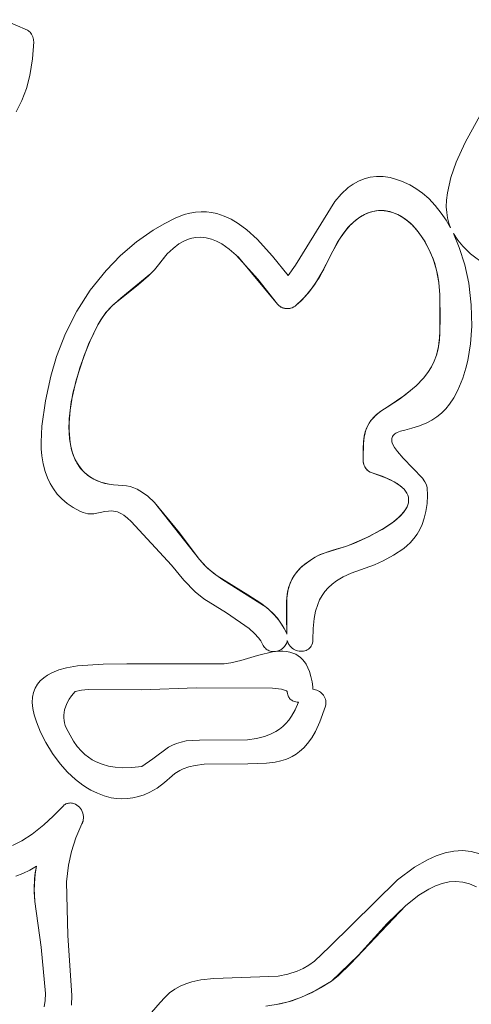
# Model space of a CAD drawing. Units: millimetres. Extents: x -4534 to 360271, y -3372 to 4879.
# Drawn here: x 193 to 345, y 2802 to 3133 of the extents above; entities that cross this region are included whole.
import ezdxf

# ---------------------------------------------------------------- set-up
doc = ezdxf.new("R2010")
doc.units = ezdxf.units.MM
doc.layers.add('Toestel 2D', color=7, linetype='Continuous', lineweight=20)

# ---------------------------------------------------------------- blocks, each defined once
blk = doc.blocks.new('SW-10061')
at = {"layer": 'Toestel 2D'}
for points in [[(354.01, 3046.9, 0), (344.41, 3054.16, 0), (341.85, 3056.67, 0), (340.16, 3058.71, 0), (338.72, 3060.93, 0), (340.67, 3056.27, 0), (342.51, 3050.36, 0), (343.82, 3044.23, 0), (344.69, 3036.97, 0), (344.85, 3029.79, 0), (344.44, 3023.86, 0), (343.53, 3018.27, 0), (342.88, 3015.64, 0), (341.83, 3012.34, 0), (340.19, 3008.27, 0), (338.87, 3005.75, 0), (337.4, 3003.53, 0), (336.1, 3001.96, 0), (334.68, 3000.55, 0), (333.12, 2999.31, 0), (331.42, 2998.2, 0), (329.56, 2997.23, 0), (327, 2996.19, 0), (324.74, 2995.48, 0), (322.3, 2994.87, 0), (320.9, 2994.51, 0), (319.8, 2994.08, 0), (319.35, 2993.83, 0), (318.97, 2993.57, 0), (318.66, 2993.3, 0), (318.4, 2993, 0), (318.2, 2992.7, 0), (318.06, 2992.38, 0), (317.98, 2992.04, 0), (317.94, 2991.7, 0), (317.95, 2991.34, 0), (318.01, 2990.97, 0), (318.11, 2990.59, 0), (318.44, 2989.8, 0), (318.9, 2988.97, 0), (319.84, 2987.68, 0), (321.83, 2985.43, 0), (328.26, 2978.67, 0), (329.1, 2977.45, 0), (329.51, 2976.68, 0), (329.65, 2976.32, 0), (329.81, 2975.62, 0), (329.94, 2972.91, 0), (329.82, 2970.18, 0), (329.43, 2967.47, 0), (328.88, 2965.26, 0), (328.13, 2963.11, 0), (327.36, 2961.46, 0), (326.45, 2959.89, 0), (325.38, 2958.4, 0), (324.16, 2957, 0), (323.13, 2956.03, 0), (322.01, 2955.12, 0), (318.58, 2952.84, 0), (315.03, 2950.92, 0), (312.1, 2949.61, 0), (308.98, 2948.42, 0), (304.28, 2946.77, 0), (301.64, 2945.54, 0), (299.37, 2944.18, 0), (297.89, 2943.07, 0), (296.6, 2941.88, 0), (295.48, 2940.61, 0), (294.52, 2939.24, 0), (293.71, 2937.78, 0), (293.05, 2936.21, 0), (292.36, 2933.96, 0), (291.88, 2931.5, 0), (291.54, 2928.13, 0), (291.44, 2924.41, 0), (291.4, 2923.8, 0), (291.3, 2923.24, 0), (291.13, 2922.74, 0), (290.91, 2922.29, 0), (290.64, 2921.89, 0), (290.32, 2921.54, 0), (289.96, 2921.25, 0), (289.57, 2921, 0), (289.15, 2920.81, 0), (288.7, 2920.67, 0), (288.23, 2920.57, 0), (287.75, 2920.53, 0), (287.27, 2920.53, 0), (286.78, 2920.58, 0), (286.3, 2920.68, 0), (285.82, 2920.83, 0), (285.36, 2921.02, 0), (284.91, 2921.26, 0), (284.5, 2921.55, 0), (284.11, 2921.88, 0), (283.76, 2922.25, 0), (283.45, 2922.67, 0), (283.18, 2923.14, 0), (282.97, 2923.65, 0), (282.82, 2924.2, 0), (282.76, 2923.82, 0), (282.66, 2923.45, 0), (282.52, 2923.1, 0), (282.35, 2922.76, 0), (282.14, 2922.44, 0), (281.91, 2922.13, 0), (281.56, 2921.76, 0), (281.17, 2921.42, 0), (280.74, 2921.12, 0), (280.29, 2920.88, 0), (279.82, 2920.68, 0), (279.33, 2920.53, 0), (278.83, 2920.44, 0), (278.58, 2920.41, 0), (278.33, 2920.41, 0), (277.88, 2920.43, 0), (277.43, 2920.5, 0), (277.07, 2920.59, 0), (276.72, 2920.71, 0), (276.39, 2920.87, 0), (276.07, 2921.05, 0), (275.76, 2921.27, 0), (275.47, 2921.53, 0), (275.2, 2921.82, 0), (274.95, 2922.14, 0), (274.73, 2922.5, 0), (274.53, 2922.9, 0), (273.9, 2924.01, 0), (273.11, 2925.1, 0), (271.85, 2926.5, 0), (270, 2928.19, 0), (262.37, 2933.4, 0), (254.8, 2938.15, 0), (251.92, 2940.46, 0), (248.03, 2944.48, 0), (243.96, 2949.46, 0), (230.36, 2964.1, 0), (229.09, 2965.32, 0), (227.89, 2966.25, 0), (227.14, 2966.72, 0), (226.41, 2967.08, 0), (225.71, 2967.35, 0), (225.03, 2967.53, 0), (224.37, 2967.64, 0), (223.72, 2967.68, 0), (222.78, 2967.65, 0), (221.55, 2967.46, 0), (217.79, 2966.73, 0), (216.79, 2966.69, 0), (215.74, 2966.77, 0), (215.01, 2966.9, 0), (214.24, 2967.12, 0), (213.85, 2967.26, 0), (213.04, 2967.62, 0), (210.8, 2968.84, 0), (208.8, 2970.2, 0), (207.05, 2971.71, 0), (205.52, 2973.33, 0), (204.2, 2975.08, 0), (203.09, 2976.92, 0), (202.18, 2978.87, 0), (201.44, 2980.9, 0), (200.76, 2983.54, 0), (200.32, 2986.27, 0), (200.13, 2988.52, 0), (200.06, 2990.8, 0), (200.33, 2996.14, 0), (201.58, 3004.68, 0), (203.37, 3012.97, 0), (205.23, 3019.56, 0), (208.24, 3027.31, 0), (212.05, 3034.8, 0), (216.62, 3041.9, 0), (221.89, 3048.51, 0), (226.78, 3053.55, 0), (232.09, 3058.11, 0), (237.8, 3062.12, 0), (241.4, 3064.23, 0), (245.13, 3066.1, 0), (248.15, 3067.28, 0), (250.1, 3067.81, 0), (252, 3068.13, 0), (253.84, 3068.27, 0), (255.64, 3068.23, 0), (257.4, 3068.02, 0), (259.11, 3067.65, 0), (261.58, 3066.82, 0), (263.97, 3065.71, 0), (266.27, 3064.33, 0), (269.2, 3062.15, 0), (272.66, 3058.99, 0), (277.81, 3053.32, 0), (283.1, 3046.78, 0), (285.64, 3050.31, 0), (298.77, 3071.66, 0), (300.97, 3074.19, 0), (303.34, 3076.36, 0), (305.02, 3077.58, 0), (306.8, 3078.59, 0), (308.68, 3079.37, 0), (310.68, 3079.89, 0), (312.79, 3080.14, 0), (315.04, 3080.1, 0), (317.42, 3079.73, 0), (319.94, 3079.03, 0), (321.26, 3078.54, 0), (324.02, 3077.28, 0), (326.05, 3076.1, 0), (328.29, 3074.5, 0), (330.38, 3072.69, 0), (332.6, 3070.37, 0), (334.62, 3067.81, 0), (336.23, 3065.41, 0), (337.69, 3062.86, 0), (337.12, 3064.46, 0), (336.7, 3066.16, 0), (336.42, 3067.96, 0), (336.3, 3069.88, 0), (336.36, 3072.18, 0), (336.66, 3074.67, 0), (337.82, 3079.8, 0), (339.56, 3084.87, 0), (342.59, 3091.52, 0), (362.42, 3127.61, 0)], [(187.23, 3132.91, 0), (195.5, 3129.33, 0), (195.82, 3129.11, 0), (196.11, 3128.87, 0), (196.38, 3128.6, 0), (196.61, 3128.31, 0), (196.88, 3127.92, 0), (197.1, 3127.5, 0), (197.28, 3127.06, 0), (197.41, 3126.61, 0), (197.51, 3126.15, 0), (197.56, 3125.78, 0), (197.58, 3125.33, 0), (197.21, 3119.6, 0), (196.29, 3114.01, 0), (195.13, 3109.71, 0), (193.58, 3105.64, 0), (191.64, 3101.85, 0)], [(190.45, 2855.25, 0), (193.55, 2856.82, 0), (197.09, 2859.1, 0), (200.99, 2862.19, 0), (204.18, 2865.14, 0), (207.23, 2868.29, 0), (207.58, 2868.63, 0), (207.87, 2868.86, 0), (208.16, 2869.06, 0), (208.44, 2869.21, 0), (208.72, 2869.33, 0), (208.99, 2869.41, 0), (209.3, 2869.48, 0), (209.6, 2869.52, 0), (209.93, 2869.54, 0), (210.29, 2869.52, 0), (210.65, 2869.46, 0), (210.99, 2869.37, 0), (211.33, 2869.25, 0), (211.66, 2869.1, 0), (212.12, 2868.82, 0), (212.56, 2868.48, 0), (212.96, 2868.09, 0), (213.31, 2867.66, 0), (213.62, 2867.18, 0), (213.88, 2866.67, 0), (214.08, 2866.13, 0), (214.23, 2865.58, 0), (214.31, 2865, 0), (214.31, 2864.42, 0), (214.25, 2863.84, 0), (214.17, 2863.45, 0), (214.04, 2863.06, 0), (213.97, 2862.87, 0), (213.79, 2862.49, 0), (211.77, 2857.82, 0), (210.29, 2853.22, 0), (209.28, 2848.68, 0), (208.6, 2843.06, 0), (209.11, 2825.05, 0), (210.41, 2804.87, 0), (210.25, 2801.58, 0)], [(237.22, 2799.06, 0), (240.15, 2802.45, 0), (241.66, 2804.21, 0), (243.27, 2805.71, 0), (244.99, 2806.95, 0), (246.81, 2807.98, 0), (248.72, 2808.8, 0), (250.71, 2809.44, 0), (253.82, 2810.11, 0), (258.16, 2810.58, 0), (279.79, 2811.29, 0), (283.05, 2811.95, 0), (286.17, 2812.97, 0), (288.17, 2813.89, 0), (290.1, 2815.02, 0), (291.93, 2816.39, 0), (297, 2821.14, 0), (319.91, 2843.73, 0), (325.63, 2847.94, 0), (330, 2850.48, 0), (332.93, 2851.8, 0), (335.87, 2852.77, 0), (338.81, 2853.36, 0), (341.74, 2853.53, 0), (344.66, 2853.24, 0), (347.56, 2852.44, 0)], [(346.43, 2841.38, 0), (344.12, 2842.38, 0), (341.82, 2842.96, 0), (339.52, 2843.15, 0), (337.22, 2842.98, 0), (334.94, 2842.47, 0), (332.68, 2841.67, 0), (330.43, 2840.59, 0), (327.09, 2838.53, 0), (322.73, 2835.11, 0), (316.42, 2829.02, 0), (306.75, 2818.34, 0), (297.73, 2809.7, 0), (292.59, 2806.58, 0), (288.45, 2804.56, 0), (284.43, 2803.07, 0), (280.42, 2802.02, 0), (275.58, 2801.26, 0)], [(201.21, 2801.7, 0), (201.4, 2803.18, 0), (201.5, 2805.49, 0), (200.13, 2821.1, 0), (197.99, 2836.4, 0), (197.76, 2840.67, 0), (197.89, 2844.01, 0), (198.13, 2846.07, 0), (198.54, 2848.28, 0), (196.29, 2846.93, 0), (193.98, 2845.83, 0), (191.58, 2844.97, 0)], [(191.58, 2844.97, 0), (193.98, 2845.83, 0), (196.29, 2846.93, 0), (198.54, 2848.28, 0), (198.06, 2845.62, 0), (197.8, 2842.6, 0), (197.78, 2839.68, 0), (197.99, 2836.4, 0), (200.13, 2821.1, 0), (201.5, 2805.49, 0), (201.4, 2803.18, 0), (201.09, 2800.97, 0)], [(279.06, 2801.76, 0), (283.1, 2802.68, 0), (287.1, 2804.01, 0), (291.19, 2805.85, 0), (294.01, 2807.38, 0), (297.73, 2809.7, 0), (299.99, 2811.46, 0), (304.1, 2815.46, 0), (322.73, 2835.11, 0), (327.09, 2838.53, 0), (330.43, 2840.59, 0), (332.68, 2841.67, 0), (334.94, 2842.47, 0), (337.22, 2842.98, 0), (339.52, 2843.15, 0), (341.82, 2842.96, 0), (344.12, 2842.38, 0), (346.43, 2841.38, 0)]]:
    blk.add_polyline3d(points, dxfattribs=at)
for points in [[(316.36, 3002.6, 0), (322.34, 3006.62, 0), (326.18, 3009.8, 0), (328.6, 3012.3, 0), (330.07, 3014.18, 0), (331.27, 3016.1, 0), (332.23, 3018.06, 0), (332.97, 3020.1, 0), (333.52, 3022.23, 0), (333.99, 3025.24, 0), (334.28, 3032.07, 0), (334.1, 3040.29, 0), (333.76, 3044.52, 0), (333, 3048.57, 0), (331.86, 3052.4, 0), (330.36, 3055.95, 0), (328.56, 3059.17, 0), (326.5, 3062, 0), (324.99, 3063.66, 0), (323.4, 3065.1, 0), (321.72, 3066.33, 0), (319.98, 3067.31, 0), (318.18, 3068.04, 0), (316.35, 3068.5, 0), (314.48, 3068.68, 0), (312.59, 3068.56, 0), (310.69, 3068.13, 0), (308.79, 3067.36, 0), (306.91, 3066.25, 0), (305.06, 3064.78, 0), (303.24, 3062.94, 0), (301.47, 3060.7, 0), (299.77, 3058.05, 0), (298.14, 3054.99, 0), (293.61, 3046.26, 0), (291.21, 3042.63, 0), (289, 3039.92, 0), (287.47, 3038.34, 0), (285.78, 3036.84, 0), (285.45, 3036.56, 0), (285.09, 3036.32, 0), (284.72, 3036.12, 0), (284.33, 3035.96, 0), (283.94, 3035.83, 0), (283.53, 3035.75, 0), (283.12, 3035.71, 0), (282.7, 3035.7, 0), (282.29, 3035.73, 0), (281.88, 3035.8, 0), (281.48, 3035.91, 0), (281.09, 3036.05, 0), (280.72, 3036.24, 0), (280.36, 3036.47, 0), (280.02, 3036.73, 0), (279.8, 3036.92, 0), (279.51, 3037.25, 0), (266.43, 3052.94, 0), (263.26, 3055.71, 0), (260.79, 3057.42, 0), (259.09, 3058.33, 0), (257.36, 3059.03, 0), (255.6, 3059.5, 0), (253.81, 3059.71, 0), (251.98, 3059.63, 0), (250.13, 3059.24, 0), (248.26, 3058.52, 0), (246.36, 3057.43, 0), (244.44, 3055.96, 0), (242.5, 3054.08, 0), (241.52, 3052.98, 0), (239.54, 3050.44, 0), (238.15, 3048.7, 0), (236.21, 3046.71, 0), (232.78, 3043.81, 0), (224.28, 3036.94, 0), (222.26, 3034.81, 0), (220.79, 3032.92, 0), (220.11, 3031.9, 0), (219.17, 3030.28, 0), (216.04, 3023.71, 0), (213.09, 3015.84, 0), (210.77, 3007.29, 0), (209.8, 3001.53, 0), (209.44, 2995.94, 0), (209.65, 2991.96, 0), (210.05, 2989.46, 0), (210.68, 2987.1, 0), (211.56, 2984.92, 0), (212.7, 2982.92, 0), (214.11, 2981.14, 0), (215.82, 2979.6, 0), (217.84, 2978.32, 0), (220.19, 2977.33, 0), (222.88, 2976.64, 0), (224.36, 2976.42, 0), (227.6, 2976.24, 0), (228.8, 2976.16, 0), (230, 2975.91, 0), (231.2, 2975.51, 0), (232.39, 2974.97, 0), (234.16, 2973.92, 0), (235.91, 2972.62, 0), (238.21, 2970.57, 0), (246.65, 2960.37, 0), (253.27, 2951.39, 0), (255.56, 2948.92, 0), (257.98, 2946.8, 0), (261.14, 2944.51, 0), (275.72, 2935.36, 0), (277.94, 2933.33, 0), (279.49, 2931.6, 0), (280.91, 2929.65, 0), (281.79, 2928.23, 0), (282.6, 2926.68, 0), (282.61, 2926.66, 0), (282.62, 2926.62, 0), (282.63, 2926.59, 0), (282.64, 2926.55, 0), (282.64, 2926.36, 0), (282.65, 2926.33, 0), (282.66, 2926.31, 0), (282.67, 2926.27, 0), (282.65, 2938.49, 0), (282.94, 2940.49, 0), (283.42, 2942.4, 0), (283.95, 2943.78, 0), (284.62, 2945.13, 0), (285.47, 2946.44, 0), (286.51, 2947.72, 0), (287.76, 2948.97, 0), (289.24, 2950.19, 0), (290.96, 2951.39, 0), (292.18, 2952.14, 0), (293.94, 2953.01, 0), (298.19, 2954.55, 0), (302.42, 2955.75, 0), (303.6, 2956.15, 0), (309.58, 2958.73, 0), (314.7, 2961.46, 0), (317.98, 2963.61, 0), (320.13, 2965.37, 0), (321.35, 2966.58, 0), (322.36, 2967.84, 0), (323.09, 2969.11, 0), (323.35, 2969.76, 0), (323.53, 2970.41, 0), (323.62, 2971.06, 0), (323.62, 2971.71, 0), (323.53, 2972.36, 0), (323.34, 2973.02, 0), (323.04, 2973.67, 0), (322.63, 2974.32, 0), (322.1, 2974.97, 0), (321.45, 2975.61, 0), (319.78, 2976.89, 0), (317.56, 2978.14, 0), (314.75, 2979.35, 0), (311.33, 2980.53, 0), (310.99, 2980.64, 0), (310.67, 2980.78, 0), (310.36, 2980.95, 0), (310.08, 2981.14, 0), (309.73, 2981.44, 0), (309.42, 2981.77, 0), (309.14, 2982.13, 0), (308.9, 2982.52, 0), (308.7, 2982.94, 0), (308.54, 2983.37, 0), (308.42, 2983.83, 0), (308.33, 2984.29, 0), (308.3, 2984.65, 0), (308.29, 2985.01, 0), (308.47, 2990.91, 0), (308.73, 2992.83, 0), (309.06, 2994.25, 0), (309.53, 2995.58, 0), (309.98, 2996.54, 0), (310.52, 2997.46, 0), (311.17, 2998.35, 0), (311.94, 2999.22, 0), (313.16, 3000.36, 0), (314.63, 3001.48, 0)], [(316.36, 3002.6, 0), (322.34, 3006.62, 0), (326.18, 3009.8, 0), (328.6, 3012.3, 0), (330.07, 3014.18, 0), (331.27, 3016.1, 0), (332.23, 3018.06, 0), (332.97, 3020.1, 0), (333.52, 3022.23, 0), (333.99, 3025.24, 0), (334.28, 3032.07, 0), (334.1, 3040.29, 0), (333.76, 3044.52, 0), (333, 3048.57, 0), (331.86, 3052.4, 0), (330.36, 3055.95, 0), (328.56, 3059.17, 0), (326.5, 3062, 0), (324.99, 3063.66, 0), (323.4, 3065.1, 0), (321.72, 3066.33, 0), (319.98, 3067.31, 0), (318.18, 3068.04, 0), (316.35, 3068.5, 0), (314.48, 3068.68, 0), (312.59, 3068.56, 0), (310.69, 3068.13, 0), (308.79, 3067.36, 0), (306.91, 3066.25, 0), (305.06, 3064.78, 0), (303.24, 3062.94, 0), (301.47, 3060.7, 0), (299.77, 3058.05, 0), (298.14, 3054.99, 0), (293.61, 3046.26, 0), (291.21, 3042.63, 0), (289, 3039.92, 0), (287.47, 3038.34, 0), (285.78, 3036.84, 0), (285.45, 3036.56, 0), (285.09, 3036.32, 0), (284.72, 3036.12, 0), (284.33, 3035.96, 0), (283.94, 3035.83, 0), (283.53, 3035.75, 0), (283.12, 3035.71, 0), (282.7, 3035.7, 0), (282.29, 3035.73, 0), (281.88, 3035.8, 0), (281.48, 3035.91, 0), (281.09, 3036.05, 0), (280.72, 3036.24, 0), (280.36, 3036.47, 0), (280.02, 3036.73, 0), (279.8, 3036.92, 0), (279.51, 3037.25, 0), (266.43, 3052.94, 0), (263.26, 3055.71, 0), (260.79, 3057.42, 0), (259.09, 3058.33, 0), (257.36, 3059.03, 0), (255.6, 3059.5, 0), (253.81, 3059.71, 0), (251.98, 3059.63, 0), (250.13, 3059.24, 0), (248.26, 3058.52, 0), (246.36, 3057.43, 0), (244.44, 3055.96, 0), (242.5, 3054.08, 0), (241.52, 3052.98, 0), (239.54, 3050.44, 0), (238.15, 3048.7, 0), (236.21, 3046.71, 0), (232.78, 3043.81, 0), (224.28, 3036.94, 0), (222.26, 3034.81, 0), (220.79, 3032.92, 0), (220.11, 3031.9, 0), (219.17, 3030.28, 0), (216.04, 3023.71, 0), (213.09, 3015.84, 0), (210.77, 3007.29, 0), (209.8, 3001.53, 0), (209.44, 2995.94, 0), (209.65, 2991.96, 0), (210.05, 2989.46, 0), (210.68, 2987.1, 0), (211.56, 2984.92, 0), (212.7, 2982.92, 0), (214.11, 2981.14, 0), (215.82, 2979.6, 0), (217.84, 2978.32, 0), (220.19, 2977.33, 0), (222.88, 2976.64, 0), (224.36, 2976.42, 0), (227.6, 2976.24, 0), (228.8, 2976.16, 0), (230, 2975.91, 0), (231.2, 2975.51, 0), (232.39, 2974.97, 0), (234.16, 2973.92, 0), (235.91, 2972.62, 0), (238.21, 2970.57, 0), (246.65, 2960.37, 0), (253.27, 2951.39, 0), (255.56, 2948.92, 0), (257.98, 2946.8, 0), (261.14, 2944.51, 0), (275.72, 2935.36, 0), (277.94, 2933.33, 0), (279.49, 2931.6, 0), (280.91, 2929.65, 0), (281.79, 2928.23, 0), (282.6, 2926.68, 0), (282.61, 2926.66, 0), (282.62, 2926.62, 0), (282.63, 2926.59, 0), (282.64, 2926.55, 0), (282.64, 2926.36, 0), (282.65, 2926.33, 0), (282.66, 2926.31, 0), (282.67, 2926.27, 0), (282.65, 2938.49, 0), (282.94, 2940.49, 0), (283.42, 2942.4, 0), (283.95, 2943.78, 0), (284.62, 2945.13, 0), (285.47, 2946.44, 0), (286.51, 2947.72, 0), (287.76, 2948.97, 0), (289.24, 2950.19, 0), (290.96, 2951.39, 0), (292.18, 2952.14, 0), (293.94, 2953.01, 0), (298.19, 2954.55, 0), (302.42, 2955.75, 0), (303.6, 2956.15, 0), (309.58, 2958.73, 0), (314.7, 2961.46, 0), (317.98, 2963.61, 0), (320.13, 2965.37, 0), (321.35, 2966.58, 0), (322.36, 2967.84, 0), (323.09, 2969.11, 0), (323.35, 2969.76, 0), (323.53, 2970.41, 0), (323.62, 2971.06, 0), (323.62, 2971.71, 0), (323.53, 2972.36, 0), (323.34, 2973.02, 0), (323.04, 2973.67, 0), (322.63, 2974.32, 0), (322.1, 2974.97, 0), (321.45, 2975.61, 0), (319.78, 2976.89, 0), (317.56, 2978.14, 0), (314.75, 2979.35, 0), (311.33, 2980.53, 0), (310.99, 2980.64, 0), (310.67, 2980.78, 0), (310.36, 2980.95, 0), (310.08, 2981.14, 0), (309.73, 2981.44, 0), (309.42, 2981.77, 0), (309.14, 2982.13, 0), (308.9, 2982.52, 0), (308.7, 2982.94, 0), (308.54, 2983.37, 0), (308.42, 2983.83, 0), (308.33, 2984.29, 0), (308.3, 2984.65, 0), (308.29, 2985.01, 0), (308.47, 2990.91, 0), (308.73, 2992.83, 0), (309.06, 2994.25, 0), (309.53, 2995.58, 0), (309.98, 2996.54, 0), (310.52, 2997.46, 0), (311.17, 2998.35, 0), (311.94, 2999.22, 0), (313.16, 3000.36, 0), (314.63, 3001.48, 0)], [(334.1, 3040.29, 0), (334.14, 3026.84, 0), (333.66, 3022.96, 0), (332.97, 3020.1, 0), (332.23, 3018.06, 0), (331.27, 3016.1, 0), (330.07, 3014.18, 0), (328.6, 3012.3, 0), (326.18, 3009.8, 0), (323.18, 3007.27, 0), (320.52, 3005.31, 0), (316.36, 3002.6, 0), (314.24, 3001.2, 0), (312.84, 3000.08, 0), (311.67, 2998.93, 0), (310.95, 2998.06, 0), (310.33, 2997.16, 0), (309.82, 2996.23, 0), (309.4, 2995.26, 0), (308.97, 2993.9, 0), (308.66, 2992.46, 0), (308.36, 2989.25, 0), (308.29, 2985.01, 0), (308.31, 2984.53, 0), (308.37, 2984.06, 0), (308.47, 2983.6, 0), (308.62, 2983.15, 0), (308.8, 2982.73, 0), (309.02, 2982.32, 0), (309.28, 2981.94, 0), (309.57, 2981.6, 0), (309.9, 2981.28, 0), (310.17, 2981.08, 0), (310.46, 2980.89, 0), (310.77, 2980.73, 0), (310.99, 2980.64, 0), (311.33, 2980.53, 0), (316.23, 2978.75, 0), (318.74, 2977.52, 0), (320.68, 2976.25, 0), (322.1, 2974.97, 0), (322.63, 2974.32, 0), (323.04, 2973.67, 0), (323.34, 2973.02, 0), (323.53, 2972.36, 0), (323.62, 2971.71, 0), (323.62, 2971.06, 0), (323.53, 2970.41, 0), (323.35, 2969.76, 0), (323.09, 2969.11, 0), (322.76, 2968.47, 0), (321.89, 2967.21, 0), (320.77, 2965.97, 0), (318.73, 2964.18, 0), (315.54, 2961.97, 0), (310.41, 2959.13, 0), (305.18, 2956.77, 0), (302.42, 2955.75, 0), (295.56, 2953.67, 0), (293.26, 2952.7, 0), (292.18, 2952.14, 0), (290.96, 2951.39, 0), (288.72, 2949.78, 0), (287.32, 2948.55, 0), (286.14, 2947.3, 0), (285.17, 2946.01, 0), (284.38, 2944.68, 0), (283.76, 2943.33, 0), (283.28, 2941.93, 0), (282.85, 2940, 0), (282.56, 2937.45, 0), (282.52, 2932.49, 0), (282.67, 2926.27, 0), (282.66, 2926.3, 0), (282.65, 2926.33, 0), (282.64, 2926.36, 0), (282.64, 2926.41, 0), (282.63, 2926.59, 0), (282.62, 2926.62, 0), (282.62, 2926.65, 0), (282.6, 2926.68, 0), (281.36, 2928.96, 0), (279.98, 2930.97, 0), (278.47, 2932.77, 0), (276.29, 2934.88, 0), (273.96, 2936.71, 0), (269.59, 2939.52, 0), (259.23, 2945.84, 0), (256.15, 2948.36, 0), (254.97, 2949.51, 0), (253.27, 2951.39, 0), (238.21, 2970.57, 0), (235.91, 2972.62, 0), (234.16, 2973.92, 0), (232.39, 2974.97, 0), (231.2, 2975.51, 0), (230, 2975.91, 0), (228.8, 2976.16, 0), (227.6, 2976.24, 0), (224.36, 2976.42, 0), (221.49, 2976.94, 0), (218.97, 2977.79, 0), (216.79, 2978.93, 0), (214.93, 2980.34, 0), (213.37, 2982, 0), (212.09, 2983.89, 0), (211.09, 2985.99, 0), (210.34, 2988.26, 0), (209.82, 2990.69, 0), (209.46, 2994.58, 0), (209.53, 2998.7, 0), (210.21, 3004.4, 0), (211.82, 3011.61, 0), (214.51, 3019.89, 0), (216.56, 3024.91, 0), (219.17, 3030.28, 0), (220.44, 3032.42, 0), (221.88, 3034.35, 0), (223.87, 3036.53, 0), (226.89, 3039.24, 0), (237.01, 3047.48, 0), (238.15, 3048.7, 0), (239.54, 3050.44, 0), (242.5, 3054.08, 0), (244.44, 3055.96, 0), (246.36, 3057.43, 0), (248.26, 3058.52, 0), (250.13, 3059.24, 0), (251.98, 3059.63, 0), (253.81, 3059.71, 0), (255.6, 3059.5, 0), (257.36, 3059.03, 0), (259.09, 3058.33, 0), (260.79, 3057.42, 0), (263.26, 3055.71, 0), (265.65, 3053.68, 0), (272.93, 3045.58, 0), (279.51, 3037.25, 0), (279.8, 3036.92, 0), (280.13, 3036.63, 0), (280.48, 3036.38, 0), (280.84, 3036.17, 0), (281.22, 3036, 0), (281.61, 3035.87, 0), (282.02, 3035.77, 0), (282.43, 3035.71, 0), (282.84, 3035.7, 0), (283.25, 3035.72, 0), (283.66, 3035.77, 0), (284.07, 3035.87, 0), (284.47, 3036.01, 0), (284.85, 3036.18, 0), (285.21, 3036.4, 0), (285.45, 3036.56, 0), (285.78, 3036.84, 0), (287.78, 3038.65, 0), (289.86, 3040.91, 0), (291.96, 3043.69, 0), (295.12, 3048.94, 0), (298.14, 3054.99, 0), (300.61, 3059.43, 0), (302.35, 3061.87, 0), (304.14, 3063.91, 0), (305.98, 3065.56, 0), (307.85, 3066.85, 0), (309.74, 3067.79, 0), (311.64, 3068.39, 0), (313.53, 3068.66, 0), (315.41, 3068.63, 0), (317.27, 3068.31, 0), (319.09, 3067.71, 0), (320.86, 3066.85, 0), (322.57, 3065.74, 0), (324.2, 3064.41, 0), (325.76, 3062.85, 0), (327.21, 3061.1, 0), (329.19, 3058.13, 0), (330.9, 3054.8, 0), (332.28, 3051.15, 0), (333.3, 3047.24, 0), (333.76, 3044.52, 0)], [(334.1, 3040.29, 0), (334.14, 3026.84, 0), (333.66, 3022.96, 0), (332.97, 3020.1, 0), (332.23, 3018.06, 0), (331.27, 3016.1, 0), (330.07, 3014.18, 0), (328.6, 3012.3, 0), (326.18, 3009.8, 0), (323.18, 3007.27, 0), (320.52, 3005.31, 0), (316.36, 3002.6, 0), (314.24, 3001.2, 0), (312.84, 3000.08, 0), (311.67, 2998.93, 0), (310.95, 2998.06, 0), (310.33, 2997.16, 0), (309.82, 2996.23, 0), (309.4, 2995.26, 0), (308.97, 2993.9, 0), (308.66, 2992.46, 0), (308.36, 2989.25, 0), (308.29, 2985.01, 0), (308.31, 2984.53, 0), (308.37, 2984.06, 0), (308.47, 2983.6, 0), (308.62, 2983.15, 0), (308.8, 2982.73, 0), (309.02, 2982.32, 0), (309.28, 2981.94, 0), (309.57, 2981.6, 0), (309.9, 2981.28, 0), (310.17, 2981.08, 0), (310.46, 2980.89, 0), (310.77, 2980.73, 0), (310.99, 2980.64, 0), (311.33, 2980.53, 0), (316.23, 2978.75, 0), (318.74, 2977.52, 0), (320.68, 2976.25, 0), (322.1, 2974.97, 0), (322.63, 2974.32, 0), (323.04, 2973.67, 0), (323.34, 2973.02, 0), (323.53, 2972.36, 0), (323.62, 2971.71, 0), (323.62, 2971.06, 0), (323.53, 2970.41, 0), (323.35, 2969.76, 0), (323.09, 2969.11, 0), (322.76, 2968.47, 0), (321.89, 2967.21, 0), (320.77, 2965.97, 0), (318.73, 2964.18, 0), (315.54, 2961.97, 0), (310.41, 2959.13, 0), (305.18, 2956.77, 0), (302.42, 2955.75, 0), (295.56, 2953.67, 0), (293.26, 2952.7, 0), (292.18, 2952.14, 0), (290.96, 2951.39, 0), (288.72, 2949.78, 0), (287.32, 2948.55, 0), (286.14, 2947.3, 0), (285.17, 2946.01, 0), (284.38, 2944.68, 0), (283.76, 2943.33, 0), (283.28, 2941.93, 0), (282.85, 2940, 0), (282.56, 2937.45, 0), (282.52, 2932.49, 0), (282.67, 2926.27, 0), (282.66, 2926.3, 0), (282.65, 2926.33, 0), (282.64, 2926.36, 0), (282.64, 2926.41, 0), (282.63, 2926.59, 0), (282.62, 2926.62, 0), (282.62, 2926.65, 0), (282.6, 2926.68, 0), (281.36, 2928.96, 0), (279.98, 2930.97, 0), (278.47, 2932.77, 0), (276.29, 2934.88, 0), (273.96, 2936.71, 0), (269.59, 2939.52, 0), (259.23, 2945.84, 0), (256.15, 2948.36, 0), (254.97, 2949.51, 0), (253.27, 2951.39, 0), (238.21, 2970.57, 0), (235.91, 2972.62, 0), (234.16, 2973.92, 0), (232.39, 2974.97, 0), (231.2, 2975.51, 0), (230, 2975.91, 0), (228.8, 2976.16, 0), (227.6, 2976.24, 0), (224.36, 2976.42, 0), (221.49, 2976.94, 0), (218.97, 2977.79, 0), (216.79, 2978.93, 0), (214.93, 2980.34, 0), (213.37, 2982, 0), (212.09, 2983.89, 0), (211.09, 2985.99, 0), (210.34, 2988.26, 0), (209.82, 2990.69, 0), (209.46, 2994.58, 0), (209.53, 2998.7, 0), (210.21, 3004.4, 0), (211.82, 3011.61, 0), (214.51, 3019.89, 0), (216.56, 3024.91, 0), (219.17, 3030.28, 0), (220.44, 3032.42, 0), (221.88, 3034.35, 0), (223.87, 3036.53, 0), (226.89, 3039.24, 0), (237.01, 3047.48, 0), (238.15, 3048.7, 0), (239.54, 3050.44, 0), (242.5, 3054.08, 0), (244.44, 3055.96, 0), (246.36, 3057.43, 0), (248.26, 3058.52, 0), (250.13, 3059.24, 0), (251.98, 3059.63, 0), (253.81, 3059.71, 0), (255.6, 3059.5, 0), (257.36, 3059.03, 0), (259.09, 3058.33, 0), (260.79, 3057.42, 0), (263.26, 3055.71, 0), (265.65, 3053.68, 0), (272.93, 3045.58, 0), (279.51, 3037.25, 0), (279.8, 3036.92, 0), (280.13, 3036.63, 0), (280.48, 3036.38, 0), (280.84, 3036.17, 0), (281.22, 3036, 0), (281.61, 3035.87, 0), (282.02, 3035.77, 0), (282.43, 3035.71, 0), (282.84, 3035.7, 0), (283.25, 3035.72, 0), (283.66, 3035.77, 0), (284.07, 3035.87, 0), (284.47, 3036.01, 0), (284.85, 3036.18, 0), (285.21, 3036.4, 0), (285.45, 3036.56, 0), (285.78, 3036.84, 0), (287.78, 3038.65, 0), (289.86, 3040.91, 0), (291.96, 3043.69, 0), (295.12, 3048.94, 0), (298.14, 3054.99, 0), (300.61, 3059.43, 0), (302.35, 3061.87, 0), (304.14, 3063.91, 0), (305.98, 3065.56, 0), (307.85, 3066.85, 0), (309.74, 3067.79, 0), (311.64, 3068.39, 0), (313.53, 3068.66, 0), (315.41, 3068.63, 0), (317.27, 3068.31, 0), (319.09, 3067.71, 0), (320.86, 3066.85, 0), (322.57, 3065.74, 0), (324.2, 3064.41, 0), (325.76, 3062.85, 0), (327.21, 3061.1, 0), (329.19, 3058.13, 0), (330.9, 3054.8, 0), (332.28, 3051.15, 0), (333.3, 3047.24, 0), (333.76, 3044.52, 0)], [(291.44, 2907.77, 0), (291.9, 2907.7, 0), (292.35, 2907.59, 0), (292.79, 2907.44, 0), (293.22, 2907.24, 0), (293.64, 2907.02, 0), (294.02, 2906.75, 0), (294.38, 2906.45, 0), (294.71, 2906.12, 0), (295.01, 2905.75, 0), (295.26, 2905.36, 0), (295.48, 2904.93, 0), (295.64, 2904.48, 0), (295.75, 2904, 0), (295.81, 2903.5, 0), (295.8, 2902.97, 0), (295.76, 2902.61, 0), (295.65, 2902.04, 0), (293.82, 2896.78, 0), (292.34, 2893.6, 0), (291.09, 2891.47, 0), (289.67, 2889.51, 0), (288.38, 2888.08, 0), (286.95, 2886.79, 0), (285.78, 2885.93, 0), (284.52, 2885.17, 0), (283.17, 2884.51, 0), (282.21, 2884.14, 0), (280.68, 2883.68, 0), (278.71, 2883.25, 0), (275.85, 2882.9, 0), (269.57, 2882.72, 0), (254.85, 2882.57, 0), (251.87, 2882.16, 0), (249.78, 2881.68, 0), (247.85, 2881.03, 0), (246.67, 2880.47, 0), (245.57, 2879.83, 0), (245.05, 2879.46, 0), (244.1, 2878.65, 0), (241.6, 2876.4, 0), (239.09, 2874.56, 0), (236.57, 2873.12, 0), (234.69, 2872.29, 0), (232.81, 2871.67, 0), (230.94, 2871.24, 0), (229.08, 2871, 0), (227.25, 2870.94, 0), (225.43, 2871.05, 0), (223.64, 2871.32, 0), (221.29, 2871.92, 0), (219.01, 2872.78, 0), (216.8, 2873.87, 0), (215.72, 2874.5, 0), (214.14, 2875.54, 0), (211.69, 2877.42, 0), (209, 2879.92, 0), (206.5, 2882.71, 0), (203.92, 2886.19, 0), (201.64, 2889.91, 0), (199.92, 2893.32, 0), (198.47, 2896.8, 0), (197.73, 2899.17, 0), (197.28, 2901.33, 0), (197.11, 2903.31, 0), (197.2, 2905.1, 0), (197.53, 2906.72, 0), (198.08, 2908.18, 0), (198.85, 2909.48, 0), (199.81, 2910.64, 0), (200.94, 2911.65, 0), (202.23, 2912.54, 0), (203.66, 2913.3, 0), (206.03, 2914.25, 0), (208.61, 2914.97, 0), (212.31, 2915.63, 0), (220.97, 2916.24, 0), (228.85, 2916.27, 0), (259.62, 2916.27, 0), (261.58, 2916.36, 0), (263.89, 2916.68, 0), (267.26, 2917.48, 0), (272.77, 2919.15, 0), (278.33, 2920.41, 0), (279.85, 2920.53, 0), (281.37, 2920.55, 0), (282.6, 2920.46, 0), (283.72, 2920.26, 0), (284.75, 2919.94, 0), (285.69, 2919.52, 0), (286.54, 2919.01, 0), (287.3, 2918.41, 0), (287.99, 2917.73, 0), (288.6, 2916.98, 0), (289.14, 2916.16, 0), (289.76, 2914.98, 0), (290.27, 2913.72, 0), (290.78, 2912.05, 0), (291.17, 2910.31, 0), (291.44, 2908.53, 0)], [(286.55, 2903.43, 0), (286.12, 2903.45, 0), (285.7, 2903.51, 0), (285.29, 2903.61, 0), (284.89, 2903.76, 0), (284.61, 2903.9, 0), (284.34, 2904.06, 0), (284.09, 2904.25, 0), (283.85, 2904.46, 0), (283.63, 2904.7, 0), (283.44, 2904.97, 0), (283.26, 2905.27, 0), (283.11, 2905.59, 0), (282.99, 2905.94, 0), (282.9, 2906.32, 0), (282.82, 2906.88, 0), (282.74, 2907.05, 0), (282.56, 2907.22, 0), (282.28, 2907.37, 0), (281.91, 2907.51, 0), (280.88, 2907.75, 0), (277.86, 2908.12, 0), (252.21, 2908.2, 0), (233.95, 2907.57, 0), (215.84, 2907.69, 0), (213.64, 2907.42, 0), (211.51, 2907.02, 0), (210.3, 2905.56, 0), (209.5, 2904.39, 0), (208.85, 2903.22, 0), (208.34, 2902.04, 0), (207.98, 2900.85, 0), (207.81, 2899.97, 0), (207.72, 2899.08, 0), (207.71, 2898.2, 0), (207.79, 2897.31, 0), (207.96, 2896.43, 0), (208.21, 2895.56, 0), (208.68, 2894.39, 0), (209.13, 2893.53, 0), (209.86, 2892.38, 0), (210.96, 2890.36, 0), (212.21, 2888.54, 0), (213.6, 2886.93, 0), (214.74, 2885.86, 0), (215.95, 2884.9, 0), (217.25, 2884.06, 0), (218.63, 2883.33, 0), (220.6, 2882.53, 0), (222.71, 2881.95, 0), (224.96, 2881.56, 0), (227.35, 2881.38, 0), (230.54, 2881.44, 0), (233.95, 2881.82, 0), (237.66, 2884.38, 0), (242.95, 2888.29, 0), (244.21, 2888.98, 0), (245.59, 2889.56, 0), (247.13, 2890.02, 0), (248.89, 2890.37, 0), (250.92, 2890.58, 0), (253.27, 2890.65, 0), (269.5, 2890.76, 0), (272.43, 2891.18, 0), (275.21, 2891.87, 0), (277.17, 2892.61, 0), (279.02, 2893.57, 0), (280.19, 2894.34, 0), (281.3, 2895.23, 0), (282.34, 2896.24, 0), (283.32, 2897.39, 0), (284.24, 2898.67, 0), (285.48, 2900.87, 0)], [(286.55, 2903.43, 0), (286.12, 2903.45, 0), (285.7, 2903.51, 0), (285.29, 2903.61, 0), (284.89, 2903.76, 0), (284.61, 2903.9, 0), (284.34, 2904.06, 0), (284.09, 2904.25, 0), (283.85, 2904.46, 0), (283.63, 2904.7, 0), (283.44, 2904.97, 0), (283.26, 2905.27, 0), (283.11, 2905.59, 0), (282.99, 2905.94, 0), (282.9, 2906.32, 0), (282.82, 2906.88, 0), (282.74, 2907.05, 0), (282.56, 2907.22, 0), (282.28, 2907.37, 0), (281.91, 2907.51, 0), (280.88, 2907.75, 0), (277.86, 2908.12, 0), (252.21, 2908.2, 0), (233.95, 2907.57, 0), (215.84, 2907.69, 0), (213.64, 2907.42, 0), (211.51, 2907.02, 0), (210.3, 2905.56, 0), (209.5, 2904.39, 0), (208.85, 2903.22, 0), (208.34, 2902.04, 0), (207.98, 2900.85, 0), (207.81, 2899.97, 0), (207.72, 2899.08, 0), (207.71, 2898.2, 0), (207.79, 2897.31, 0), (207.96, 2896.43, 0), (208.21, 2895.56, 0), (208.68, 2894.39, 0), (209.13, 2893.53, 0), (209.86, 2892.38, 0), (210.96, 2890.36, 0), (212.21, 2888.54, 0), (213.6, 2886.93, 0), (214.74, 2885.86, 0), (215.95, 2884.9, 0), (217.25, 2884.06, 0), (218.63, 2883.33, 0), (220.6, 2882.53, 0), (222.71, 2881.95, 0), (224.96, 2881.56, 0), (227.35, 2881.38, 0), (230.54, 2881.44, 0), (233.95, 2881.82, 0), (237.66, 2884.38, 0), (242.95, 2888.29, 0), (244.21, 2888.98, 0), (245.59, 2889.56, 0), (247.13, 2890.02, 0), (248.89, 2890.37, 0), (250.92, 2890.58, 0), (253.27, 2890.65, 0), (269.5, 2890.76, 0), (272.43, 2891.18, 0), (275.21, 2891.87, 0), (277.17, 2892.61, 0), (279.02, 2893.57, 0), (280.19, 2894.34, 0), (281.3, 2895.23, 0), (282.34, 2896.24, 0), (283.32, 2897.39, 0), (284.24, 2898.67, 0), (285.48, 2900.87, 0)], [(286.55, 2903.43, 0), (286.12, 2903.45, 0), (285.7, 2903.51, 0), (285.29, 2903.61, 0), (284.89, 2903.76, 0), (284.61, 2903.9, 0), (284.34, 2904.06, 0), (284.09, 2904.25, 0), (283.85, 2904.46, 0), (283.63, 2904.7, 0), (283.44, 2904.97, 0), (283.26, 2905.27, 0), (283.11, 2905.59, 0), (282.99, 2905.94, 0), (282.9, 2906.32, 0), (282.82, 2906.88, 0), (282.74, 2907.05, 0), (282.56, 2907.22, 0), (282.28, 2907.37, 0), (281.91, 2907.51, 0), (280.88, 2907.75, 0), (277.86, 2908.12, 0), (252.21, 2908.2, 0), (233.95, 2907.57, 0), (215.84, 2907.69, 0), (213.64, 2907.42, 0), (211.51, 2907.02, 0), (210.3, 2905.56, 0), (209.5, 2904.39, 0), (208.85, 2903.22, 0), (208.34, 2902.04, 0), (207.98, 2900.85, 0), (207.81, 2899.97, 0), (207.72, 2899.08, 0), (207.71, 2898.2, 0), (207.79, 2897.31, 0), (207.96, 2896.43, 0), (208.21, 2895.56, 0), (208.68, 2894.39, 0), (209.13, 2893.53, 0), (209.86, 2892.38, 0), (210.96, 2890.36, 0), (212.21, 2888.54, 0), (213.6, 2886.93, 0), (214.74, 2885.86, 0), (215.95, 2884.9, 0), (217.25, 2884.06, 0), (218.63, 2883.33, 0), (220.6, 2882.53, 0), (222.71, 2881.95, 0), (224.96, 2881.56, 0), (227.35, 2881.38, 0), (230.54, 2881.44, 0), (233.95, 2881.82, 0), (237.66, 2884.38, 0), (242.95, 2888.29, 0), (244.21, 2888.98, 0), (245.59, 2889.56, 0), (247.13, 2890.02, 0), (248.89, 2890.37, 0), (250.92, 2890.58, 0), (253.27, 2890.65, 0), (269.5, 2890.76, 0), (272.43, 2891.18, 0), (275.21, 2891.87, 0), (277.17, 2892.61, 0), (279.02, 2893.57, 0), (280.19, 2894.34, 0), (281.3, 2895.23, 0), (282.34, 2896.24, 0), (283.32, 2897.39, 0), (284.24, 2898.67, 0), (285.48, 2900.87, 0)], [(286.55, 2903.43, 0), (286.12, 2903.45, 0), (285.7, 2903.51, 0), (285.29, 2903.61, 0), (284.89, 2903.76, 0), (284.61, 2903.9, 0), (284.34, 2904.06, 0), (284.09, 2904.25, 0), (283.85, 2904.46, 0), (283.63, 2904.7, 0), (283.44, 2904.97, 0), (283.26, 2905.27, 0), (283.11, 2905.59, 0), (282.99, 2905.94, 0), (282.9, 2906.32, 0), (282.82, 2906.88, 0), (282.74, 2907.05, 0), (282.56, 2907.22, 0), (282.28, 2907.37, 0), (281.91, 2907.51, 0), (280.88, 2907.75, 0), (277.86, 2908.12, 0), (252.21, 2908.2, 0), (233.95, 2907.57, 0), (215.84, 2907.69, 0), (213.64, 2907.42, 0), (211.51, 2907.02, 0), (210.3, 2905.56, 0), (209.5, 2904.39, 0), (208.85, 2903.22, 0), (208.34, 2902.04, 0), (207.98, 2900.85, 0), (207.81, 2899.97, 0), (207.72, 2899.08, 0), (207.71, 2898.2, 0), (207.79, 2897.31, 0), (207.96, 2896.43, 0), (208.21, 2895.56, 0), (208.68, 2894.39, 0), (209.13, 2893.53, 0), (209.86, 2892.38, 0), (210.96, 2890.36, 0), (212.21, 2888.54, 0), (213.6, 2886.93, 0), (214.74, 2885.86, 0), (215.95, 2884.9, 0), (217.25, 2884.06, 0), (218.63, 2883.33, 0), (220.6, 2882.53, 0), (222.71, 2881.95, 0), (224.96, 2881.56, 0), (227.35, 2881.38, 0), (230.54, 2881.44, 0), (233.95, 2881.82, 0), (237.66, 2884.38, 0), (242.95, 2888.29, 0), (244.21, 2888.98, 0), (245.59, 2889.56, 0), (247.13, 2890.02, 0), (248.89, 2890.37, 0), (250.92, 2890.58, 0), (253.27, 2890.65, 0), (269.5, 2890.76, 0), (272.43, 2891.18, 0), (275.21, 2891.87, 0), (277.17, 2892.61, 0), (279.02, 2893.57, 0), (280.19, 2894.34, 0), (281.3, 2895.23, 0), (282.34, 2896.24, 0), (283.32, 2897.39, 0), (284.24, 2898.67, 0), (285.48, 2900.87, 0)], [(286.55, 2903.43, 0), (286.12, 2903.45, 0), (285.7, 2903.51, 0), (285.29, 2903.61, 0), (284.89, 2903.76, 0), (284.61, 2903.9, 0), (284.34, 2904.06, 0), (284.09, 2904.25, 0), (283.85, 2904.46, 0), (283.63, 2904.7, 0), (283.44, 2904.97, 0), (283.26, 2905.27, 0), (283.11, 2905.59, 0), (282.99, 2905.94, 0), (282.9, 2906.32, 0), (282.82, 2906.88, 0), (282.74, 2907.05, 0), (282.56, 2907.22, 0), (282.28, 2907.37, 0), (281.91, 2907.51, 0), (280.88, 2907.75, 0), (277.86, 2908.12, 0), (252.21, 2908.2, 0), (233.95, 2907.57, 0), (215.84, 2907.69, 0), (213.64, 2907.42, 0), (211.51, 2907.02, 0), (210.3, 2905.56, 0), (209.5, 2904.39, 0), (208.85, 2903.22, 0), (208.34, 2902.04, 0), (207.98, 2900.85, 0), (207.81, 2899.97, 0), (207.72, 2899.08, 0), (207.71, 2898.2, 0), (207.79, 2897.31, 0), (207.96, 2896.43, 0), (208.21, 2895.56, 0), (208.68, 2894.39, 0), (209.13, 2893.53, 0), (209.86, 2892.38, 0), (210.96, 2890.36, 0), (212.21, 2888.54, 0), (213.6, 2886.93, 0), (214.74, 2885.86, 0), (215.95, 2884.9, 0), (217.25, 2884.06, 0), (218.63, 2883.33, 0), (220.6, 2882.53, 0), (222.71, 2881.95, 0), (224.96, 2881.56, 0), (227.35, 2881.38, 0), (230.54, 2881.44, 0), (233.95, 2881.82, 0), (237.66, 2884.38, 0), (242.95, 2888.29, 0), (244.21, 2888.98, 0), (245.59, 2889.56, 0), (247.13, 2890.02, 0), (248.89, 2890.37, 0), (250.92, 2890.58, 0), (253.27, 2890.65, 0), (269.5, 2890.76, 0), (272.43, 2891.18, 0), (275.21, 2891.87, 0), (277.17, 2892.61, 0), (279.02, 2893.57, 0), (280.19, 2894.34, 0), (281.3, 2895.23, 0), (282.34, 2896.24, 0), (283.32, 2897.39, 0), (284.24, 2898.67, 0), (285.48, 2900.87, 0)]]:
    blk.add_polyline3d(points, close=True, dxfattribs=at)

msp = doc.modelspace()

# ---------------------------------------------------------------- block references
msp.add_blockref('SW-10061', (0, 0))

doc.saveas('drawing.dxf')
